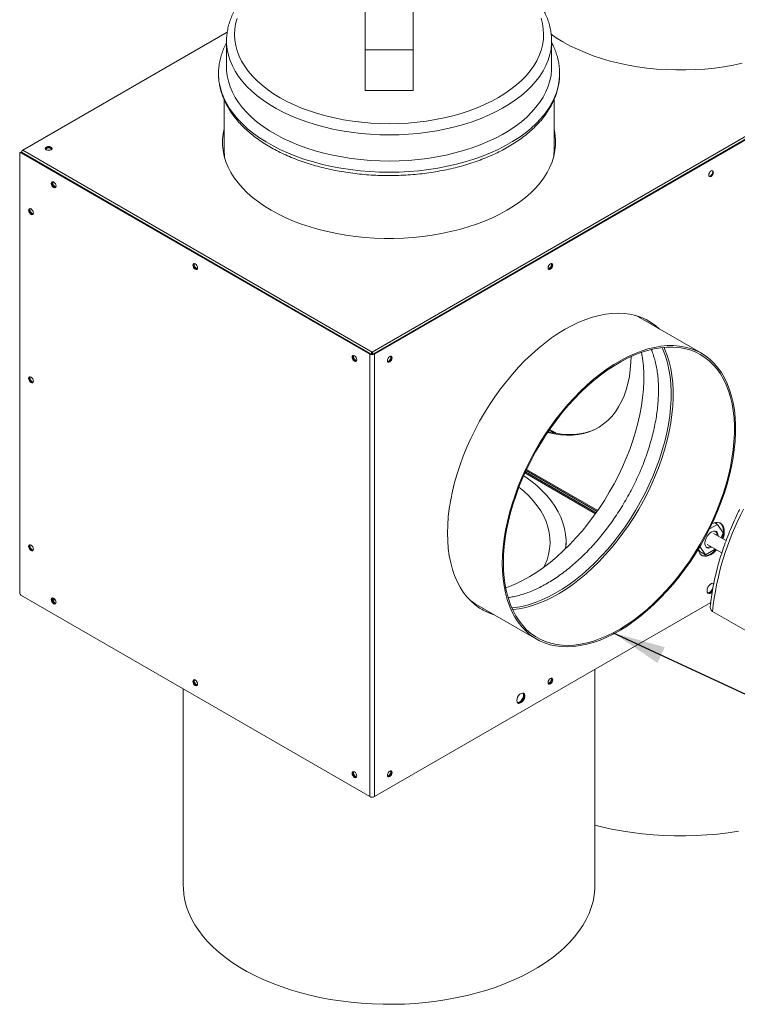
# Model space of a CAD drawing. Units: millimetres. Extents: x 0 to 420, y 0 to 297.
# Drawn here: x 280 to 325, y 196 to 257 of the extents above; entities that cross this region are included whole.
import ezdxf

# ---------------------------------------------------------------- set-up
doc = ezdxf.new("R2010")
doc.units = ezdxf.units.MM
doc.dimstyles.new('SLDDIMSTYLE1', dxfattribs={"dimtxt": 0, "dimasz": 3.302, "dimexe": 0, "dimexo": 0.0625, "dimgap": 0, "dimtad": 0, "dimtih": 1, "dimtoh": 1, "dimdec": 0, "dimrnd": 1e-09, "dimzin": 0, "dimdsep": 46, "dimtxsty": 'Standard', "dimsah": 1, "dimcen": 0.09, "dimadec": 0, "dimazin": 0, "dimtfac": 3.302, "dimtdec": 0, "dimtofl": 0, "dimtmove": 0, "dimatfit": 3, "dimfxl": 0, "dimfrac": 2, "dimtolj": 1, "dimtzin": 0, "dimarcsym": 0})

msp = doc.modelspace()

# ---------------------------------------------------------------- linework, layer by layer
at = {"color": 7, "linetype": 'Continuous', "lineweight": 15}
for p, q in [((301.9712, 262.1131), (301.9987, 255.128)), ((301.9715, 261.9737), (301.9984, 255.104)), ((304.9987, 255.1319), (304.9712, 262.117)), ((302.4243, 236.2677), (344.3769, 260.4865)), ((344.5679, 260.4253), (302.5304, 236.1575)), ((344.6103, 260.4008), (302.5728, 236.133)), ((293.3784, 256.2319), (280.61, 248.8608)), ((293.335, 255.683), (293.335, 254.0499)), ((293.335, 255.6646), (293.335, 255.683)), ((313.6348, 255.7116), (313.6349, 255.683)), ((313.6349, 254.0499), (313.6349, 255.683)), ((301.9984, 255.104), (301.9984, 252.6544)), ((301.9987, 255.128), (304.9987, 255.1319)), ((301.9987, 255.128), (301.9987, 252.5967)), ((304.9987, 255.1319), (304.9987, 252.6006)), ((301.9984, 252.6544), (301.9987, 252.5967)), ((293.1849, 252.0134), (293.1849, 248.8172)), ((301.9987, 252.5967), (304.9987, 252.6006)), ((313.7849, 248.8172), (313.7849, 252.0178)), ((280.4191, 248.669), (280.4191, 221.2169)), ((280.4823, 248.7392), (280.4398, 248.7148)), ((280.5323, 248.7343), (280.4898, 248.7098)), ((302.2758, 236.133), (280.4898, 248.7098)), ((302.3182, 236.1575), (280.5323, 248.7343)), ((280.61, 248.8608), (302.4243, 236.2677)), ((281.0626, 245.162), (281.0726, 245.2181)), ((322.9888, 236.189), (319.1645, 238.3967)), ((302.3182, 236.1575), (302.2758, 236.133)), ((302.2758, 236.133), (302.2758, 208.5176)), ((302.4243, 236.2187), (302.4243, 236.2677)), ((302.5304, 236.1575), (302.5728, 236.133)), ((302.5728, 236.133), (302.5728, 208.5176)), ((281.0626, 234.6694), (281.0726, 234.7256)), ((313.7677, 231.2155), (313.4771, 231.3833)), ((313.5116, 231.4333), (313.7001, 231.3245)), ((313.6991, 231.3251), (313.6992, 231.3253)), ((313.9481, 231.1816), (313.6992, 231.3253)), ((313.7001, 231.3245), (313.7027, 231.3233)), ((316.3727, 226.1745), (311.9682, 228.7172)), ((316.4138, 226.2324), (311.9978, 228.7817)), ((312.0415, 228.876), (316.4736, 226.3175)), ((323.9872, 225.5097), (323.8027, 225.6162)), ((323.9872, 225.5097), (323.4886, 225.2218)), ((324.5314, 224.4983), (323.7491, 224.95)), ((324.3547, 224.9869), (323.9872, 225.5097)), ((324.2321, 224.6711), (324.3547, 224.9869)), ((314.5349, 224.3278), (314.5349, 224.4094)), ((323.9614, 224.8274), (323.9616, 224.8417)), ((281.0626, 224.1769), (281.0726, 224.233)), ((322.7954, 223.967), (322.8988, 223.8198)), ((322.892, 224.1284), (323.2524, 223.6157)), ((323.2524, 223.6157), (322.8988, 223.8198)), ((323.2524, 223.6157), (323.8563, 223.9643)), ((323.3491, 224.2571), (324.2641, 223.7289)), ((323.7619, 221.8181), (323.7465, 221.8345)), ((280.4898, 221.0944), (302.2758, 208.5176)), ((282.5942, 220.856), (282.4869, 220.7941)), ((282.6221, 220.8232), (282.5013, 220.7534)), ((302.5728, 208.5176), (323.5721, 220.6403)), ((308.8653, 220.5561), (312.6896, 218.3484)), ((323.6796, 220.0731), (327.4272, 217.9096)), ((316.3349, 202.9671), (316.3349, 216.4624)), ((290.6349, 215.2377), (290.6349, 202.9671)), ((313.4746, 215.6031), (313.421, 215.5838)), ((303.4425, 209.8117), (303.3889, 209.7924))]:
    msp.add_line(p, q, dxfattribs=at)
at = {"color": 8, "linetype": 'Continuous', "lineweight": 15}
msp.add_line((312.0728, 228.9425), (316.5156, 226.3778), dxfattribs=at)
at = {"color": 8, "linetype": 'Continuous', "lineweight": 15, "flags": 128}
for points in [[(293.9891, 257.083), (293.9027, 256.7502), (293.8513, 256.415), (293.835, 256.0786), (293.8539, 255.7423), (293.908, 255.4072), (293.997, 255.0746), (294.1206, 254.7458), (294.2784, 254.4218), (294.4698, 254.104), (294.6941, 253.7934), (294.9505, 253.4912), (295.238, 253.1984), (295.5556, 252.9163), (295.9021, 252.6457), (296.2763, 252.3876), (296.6768, 252.1431), (297.1022, 251.913), (297.5508, 251.6982), (298.0211, 251.4994), (298.5114, 251.3173), (299.0197, 251.1526), (299.5444, 251.006), (300.0835, 250.8779), (300.6349, 250.7689), (301.1968, 250.6793), (301.767, 250.6094), (302.3435, 250.5595), (302.9241, 250.5298), (303.5068, 250.5204), (304.0894, 250.5313), (304.6698, 250.5625), (305.2459, 250.6139), (305.8156, 250.6853), (306.3767, 250.7764), (306.9273, 250.8869), (307.4654, 251.0164), (307.9889, 251.1644), (308.496, 251.3304), (308.9848, 251.5137), (309.4535, 251.7138), (309.9004, 251.9298), (310.324, 252.161), (310.7226, 252.4065), (311.0947, 252.6655), (311.4391, 252.937), (311.7545, 253.22), (312.0397, 253.5135), (312.2937, 253.8164), (312.5156, 254.1276), (312.7045, 254.4459), (312.8597, 254.7703), (312.9808, 255.0995), (313.0672, 255.4323), (313.1186, 255.7675), (313.1349, 256.1038), (313.116, 256.4402), (313.0619, 256.7752), (312.9729, 257.1078)], [(313.6349, 255.683), (313.6311, 255.5226), (313.5969, 255.1759), (313.5271, 254.831), (313.422, 254.489), (313.282, 254.1513), (313.1077, 253.8189), (312.8995, 253.4931), (312.6582, 253.175), (312.3847, 252.8657), (312.08, 252.5663), (311.7451, 252.2778), (311.3811, 252.0013), (310.9895, 251.7377), (310.5714, 251.488), (310.1285, 251.253), (309.6622, 251.0336), (309.1743, 250.8305), (308.6663, 250.6445), (308.1402, 250.4761), (307.5977, 250.326), (307.0407, 250.1948), (306.4713, 250.0828), (305.8914, 249.9905), (305.303, 249.9182), (304.7083, 249.8662), (304.1092, 249.8346), (303.5079, 249.8235), (302.9066, 249.833), (302.3073, 249.8631), (301.7121, 249.9135), (301.1232, 249.9843), (300.5426, 250.0751), (299.9723, 250.1856), (299.4143, 250.3153), (298.8706, 250.464), (298.3432, 250.631), (297.8338, 250.8157), (297.3442, 251.0175), (296.8762, 251.2357), (296.4315, 251.4695), (296.0115, 251.7181), (295.6177, 251.9807), (295.2516, 252.2562), (294.9144, 252.5438), (294.6074, 252.8424), (294.3315, 253.151), (294.0877, 253.4685), (293.877, 253.7938), (293.7, 254.1257), (293.5574, 254.463), (293.4496, 254.8047), (293.3771, 255.1494), (293.3401, 255.496), (293.335, 255.6646)], [(303.5091, 247.4935), (302.8955, 247.5029), (302.2838, 247.5327), (301.6762, 247.5828), (301.0745, 247.653), (300.4809, 247.7431), (299.8972, 247.8529), (299.3255, 247.9818), (298.7675, 248.1295), (298.2253, 248.2956), (297.7005, 248.4794), (297.1949, 248.6803), (296.7103, 248.8978), (296.2481, 249.131), (295.81, 249.3792), (295.3973, 249.6415), (295.0116, 249.9171), (294.6539, 250.2051), (294.3256, 250.5045), (294.0278, 250.8144), (293.7613, 251.1336), (293.5272, 251.4612), (293.3261, 251.796), (293.1588, 252.1369), (293.0258, 252.4828), (292.9275, 252.8326), (292.8643, 253.1851), (292.8364, 253.5391), (292.835, 253.6679)], [(314.1348, 253.6689), (314.1342, 253.5669), (314.109, 253.2129), (314.0486, 252.8602), (313.9531, 252.5102), (313.8228, 252.1639), (313.6581, 251.8226), (313.4597, 251.4872), (313.2281, 251.1591), (312.9642, 250.8391), (312.6688, 250.5285), (312.3428, 250.2283), (311.9875, 249.9393), (311.6039, 249.6627), (311.1933, 249.3993), (310.7571, 249.15), (310.2968, 248.9156), (309.8138, 248.6969), (309.3099, 248.4946), (308.7865, 248.3094), (308.2456, 248.1419), (307.6888, 247.9927), (307.1181, 247.8623), (306.5353, 247.7511), (305.9424, 247.6594), (305.3413, 247.5876), (304.734, 247.5359), (304.1226, 247.5045), (303.5091, 247.4935)], [(311.1473, 220.2988), (311.3776, 220.3242), (311.7776, 220.393), (312.1853, 220.4939), (312.5991, 220.6265), (313.0177, 220.7903), (313.4395, 220.9847), (313.8632, 221.2092), (314.287, 221.4628), (314.7097, 221.7447), (315.1298, 222.0539), (315.5456, 222.3893), (315.9558, 222.7497), (316.359, 223.1339), (316.7537, 223.5406), (317.1385, 223.9682), (317.5121, 224.4153), (317.8732, 224.8803), (318.2205, 225.3617), (318.5527, 225.8576), (318.8688, 226.3663), (319.1676, 226.8862), (319.448, 227.4152), (319.7092, 227.9517), (319.95, 228.4936), (320.1698, 229.0392), (320.3677, 229.5864), (320.5431, 230.1334), (320.6952, 230.6782), (320.8237, 231.2189), (320.928, 231.7536), (321.0078, 232.2805), (321.0627, 232.7977), (321.0927, 233.3034), (321.0976, 233.7957), (321.0773, 234.2731), (321.032, 234.7337), (320.9618, 235.176), (320.8669, 235.5984), (320.7478, 235.9994), (320.6047, 236.3777), (320.5284, 236.5493)], [(311.1994, 220.1831), (311.2223, 220.1852), (311.6173, 220.2372), (312.0207, 220.3211), (312.4309, 220.4366), (312.8466, 220.5832), (313.2663, 220.7605), (313.6886, 220.9678), (314.112, 221.2045), (314.5351, 221.4697), (314.9564, 221.7624), (315.3744, 222.0818), (315.7877, 222.4267), (316.195, 222.7958), (316.5947, 223.188), (316.9855, 223.6019), (317.3661, 224.036), (317.7352, 224.4888), (318.0914, 224.9589), (318.4336, 225.4445), (318.7605, 225.9441), (319.0711, 226.4558), (319.3642, 226.9779), (319.6389, 227.5086), (319.8942, 228.0462), (320.1293, 228.5886), (320.3432, 229.1341), (320.5354, 229.6808), (320.7051, 230.2268), (320.8517, 230.7702), (320.9747, 231.3091), (321.0738, 231.8418), (321.1485, 232.3662), (321.1987, 232.8807), (321.224, 233.3835), (321.2245, 233.8728), (321.2002, 234.3469), (321.1511, 234.8043), (321.0774, 235.2433), (320.9793, 235.6624), (320.8573, 236.0602), (320.7116, 236.4353), (320.6547, 236.562)]]:
    msp.add_lwpolyline(points, dxfattribs=at)
at = {"color": 7, "linetype": 'Continuous', "lineweight": 15, "flags": 128}
for points in [[(313.5973, 256.1054), (313.9239, 255.8829), (314.339, 255.6289)], [(314.339, 255.6289), (314.7791, 255.3892), (315.2425, 255.1647), (315.7278, 254.9562), (316.2332, 254.7643), (316.7571, 254.5896), (317.2977, 254.4329), (317.8532, 254.2946), (318.4217, 254.1751), (319.0012, 254.075), (319.5899, 253.9944), (320.1857, 253.9338), (320.7865, 253.8932), (321.3905, 253.8729), (321.9954, 253.8729), (322.5994, 253.8932), (323.2002, 253.9338), (323.796, 253.9944), (324.3847, 254.075), (324.9642, 254.1751), (325.5327, 254.2946)], [(293.335, 254.0499), (293.3401, 253.863), (293.3771, 253.5164), (293.4496, 253.1716), (293.5574, 252.83), (293.7, 252.4926), (293.877, 252.1607), (294.0877, 251.8354), (294.3315, 251.5179), (294.6074, 251.2093), (294.9144, 250.9107), (295.2516, 250.6231), (295.6177, 250.3476), (296.0115, 250.085), (296.4315, 249.8364), (296.8762, 249.6026), (297.3442, 249.3844), (297.8338, 249.1826), (298.3432, 248.9979), (298.8706, 248.8309), (299.4143, 248.6823), (299.9723, 248.5525), (300.5426, 248.442), (301.1232, 248.3512), (301.7121, 248.2805), (302.3073, 248.23), (302.9066, 248.1999), (303.5079, 248.1904)], [(303.5079, 248.1904), (304.1092, 248.2015), (304.7083, 248.2331), (305.303, 248.2852), (305.8914, 248.3575), (306.4713, 248.4498), (307.0407, 248.5617), (307.5977, 248.693), (308.1402, 248.843), (308.6663, 249.0114), (309.1743, 249.1974), (309.6622, 249.4005), (310.1285, 249.6199), (310.5714, 249.8549), (310.9895, 250.1046), (311.3811, 250.3682), (311.7451, 250.6447), (312.08, 250.9332), (312.3847, 251.2326), (312.6582, 251.5419), (312.8995, 251.86), (313.1077, 252.1858), (313.282, 252.5182), (313.422, 252.8559), (313.5271, 253.1979), (313.5969, 253.5428), (313.6311, 253.8895), (313.6349, 254.0499)], [(293.1849, 250.1935), (293.1245, 249.8862), (293.0893, 249.5375), (293.0893, 249.1883), (293.1245, 248.8397), (293.1948, 248.4928), (293.2998, 248.1489), (293.4393, 247.809), (293.6128, 247.4745), (293.8197, 247.1463), (294.0593, 246.8256), (294.3309, 246.5135), (294.6333, 246.2111), (294.9658, 245.9193), (295.327, 245.6392), (295.7159, 245.3716), (296.131, 245.1176)], [(296.131, 245.1176), (296.5711, 244.8779), (297.0345, 244.6535), (297.5198, 244.4449), (298.0252, 244.253), (298.5491, 244.0784), (299.0897, 243.9216), (299.6452, 243.7833), (300.2137, 243.6639), (300.7932, 243.5637), (301.3819, 243.4832), (301.9777, 243.4225), (302.5785, 243.382), (303.1825, 243.3617), (303.7874, 243.3617), (304.3914, 243.382), (304.9922, 243.4225), (305.588, 243.4832), (306.1767, 243.5637), (306.7562, 243.6639), (307.3247, 243.7833), (307.8802, 243.9216), (308.4208, 244.0784), (308.9447, 244.253), (309.4501, 244.4449), (309.9354, 244.6535), (310.3988, 244.8779), (310.8389, 245.1176), (311.254, 245.3716), (311.6429, 245.6392), (312.0041, 245.9193), (312.3366, 246.2111), (312.639, 246.5135), (312.9105, 246.8256), (313.1502, 247.1463), (313.3571, 247.4745), (313.5306, 247.809), (313.6701, 248.1489), (313.7751, 248.4928), (313.8454, 248.8397), (313.8805, 249.1883), (313.8805, 249.5375), (313.8454, 249.8862), (313.7849, 250.1935)], [(282.3778, 249.0649), (282.4233, 249.0256), (282.4393, 248.9792), (282.4233, 248.9328), (282.3778, 248.8935), (282.3097, 248.8672), (282.2293, 248.858), (282.149, 248.8672), (282.0808, 248.8935), (282.0353, 248.9328), (282.0193, 248.9792), (282.0353, 249.0256), (282.0808, 249.0649), (282.149, 249.0912), (282.2293, 249.1004), (282.3097, 249.0912), (282.3778, 249.0649)], [(282.0236, 248.9547), (282.0353, 248.9766), (282.0808, 249.0159), (282.149, 249.0422), (282.2293, 249.0515), (282.3097, 249.0422), (282.3778, 249.0159)], [(282.0236, 248.9547), (282.0353, 248.9766), (282.0808, 249.0159), (282.149, 249.0422), (282.2293, 249.0515), (282.3097, 249.0422), (282.3778, 249.0159), (282.4233, 248.9766), (282.435, 248.9547)], [(282.3778, 249.0159), (282.4233, 248.9766), (282.435, 248.9547)], [(293.1849, 248.8172), (293.1985, 248.5118), (293.2037, 248.458)], [(313.7661, 248.458), (313.778, 248.599), (313.7849, 248.8172)], [(323.74, 247.4871), (323.7287, 247.4149), (323.6965, 247.3407), (323.6484, 247.2757), (323.5915, 247.2299), (323.5347, 247.2101), (323.4865, 247.2195), (323.4543, 247.2565), (323.443, 247.3156), (323.4543, 247.3878), (323.4865, 247.462), (323.5347, 247.527), (323.5915, 247.5728), (323.6484, 247.5926), (323.6965, 247.5832), (323.7287, 247.5462), (323.74, 247.4871)], [(323.6976, 247.5116), (323.6863, 247.4394), (323.6541, 247.3652), (323.6059, 247.3002), (323.5491, 247.2544), (323.4923, 247.2346), (323.4675, 247.2355)], [(323.6731, 247.5917), (323.6863, 247.5707), (323.6976, 247.5116)], [(282.5404, 246.538), (282.5973, 246.5182), (282.6454, 246.5276), (282.6776, 246.5647), (282.6889, 246.6237), (282.6776, 246.6959), (282.6454, 246.7701), (282.5973, 246.8351), (282.5404, 246.8809), (282.4836, 246.9007), (282.4354, 246.8913), (282.4033, 246.8543), (282.392, 246.7952), (282.4033, 246.723), (282.4354, 246.6488), (282.4836, 246.5839), (282.5404, 246.538)], [(282.6645, 246.5436), (282.6397, 246.5427), (282.5829, 246.5625), (282.526, 246.6083), (282.4779, 246.6733), (282.4457, 246.7475), (282.4344, 246.8197), (282.4457, 246.8788), (282.4588, 246.8998)], [(282.6645, 246.5436), (282.6397, 246.5427), (282.5829, 246.5625), (282.526, 246.6083), (282.4779, 246.6733), (282.4457, 246.7475), (282.4344, 246.8197), (282.4457, 246.8788), (282.4588, 246.8998)], [(281.1262, 244.8558), (281.1831, 244.836), (281.2312, 244.8454), (281.2634, 244.8824), (281.2747, 244.9415), (281.2634, 245.0137), (281.2312, 245.0879), (281.1831, 245.1529), (281.1262, 245.1987), (281.0694, 245.2185), (281.0212, 245.2091), (280.989, 245.1721), (280.9777, 245.113), (280.989, 245.0408), (281.0212, 244.9666), (281.0694, 244.9016), (281.1262, 244.8558)], [(281.0202, 245.1375), (281.0315, 245.1966), (281.0446, 245.2176)], [(281.2503, 244.8614), (281.2255, 244.8605), (281.1687, 244.8803), (281.1118, 244.9261), (281.0637, 244.9911), (281.0315, 245.0653), (281.0202, 245.1375), (281.0315, 245.1966), (281.0446, 245.2176)], [(281.2503, 244.8614), (281.2255, 244.8605), (281.1687, 244.8803), (281.1118, 244.9261), (281.0637, 244.9911), (281.0315, 245.0653), (281.0202, 245.1375)], [(291.3793, 241.4354), (291.4361, 241.4157), (291.4843, 241.4251), (291.5165, 241.4621), (291.5278, 241.5212), (291.5165, 241.5933), (291.4843, 241.6676), (291.4361, 241.7325), (291.3793, 241.7784), (291.3225, 241.7981), (291.2743, 241.7888), (291.2421, 241.7517), (291.2308, 241.6926), (291.2421, 241.6205), (291.2743, 241.5463), (291.3225, 241.4813), (291.3793, 241.4354)], [(291.5033, 241.441), (291.4785, 241.4402), (291.4217, 241.4599), (291.3649, 241.5058), (291.3167, 241.5708), (291.2845, 241.645), (291.2732, 241.7171), (291.2845, 241.7762), (291.2977, 241.7973)], [(291.5033, 241.441), (291.4785, 241.4402), (291.4217, 241.4599), (291.3649, 241.5058), (291.3167, 241.5708), (291.2845, 241.645), (291.2732, 241.7171), (291.2845, 241.7762), (291.2977, 241.7973)], [(313.7079, 241.6957), (313.6966, 241.6235), (313.6645, 241.5493), (313.6163, 241.4844), (313.5595, 241.4385), (313.5026, 241.4187), (313.4545, 241.4281), (313.4223, 241.4652), (313.411, 241.5242), (313.4223, 241.5964), (313.4545, 241.6706), (313.5026, 241.7356), (313.5595, 241.7814), (313.6163, 241.8012), (313.6645, 241.7918), (313.6966, 241.7548), (313.7079, 241.6957)], [(313.6655, 241.7202), (313.6542, 241.648), (313.622, 241.5738), (313.5739, 241.5088), (313.517, 241.463), (313.4602, 241.4432), (313.4354, 241.4441)], [(313.517, 241.463), (313.5739, 241.5088), (313.622, 241.5738), (313.6542, 241.648), (313.6655, 241.7202), (313.6542, 241.7793), (313.6411, 241.8003)], [(313.6411, 241.8003), (313.6542, 241.7793), (313.6655, 241.7202)], [(313.4354, 241.4441), (313.4602, 241.4432), (313.517, 241.463)], [(320.3565, 237.7086), (320.121, 237.9142), (319.8366, 238.1191), (319.5341, 238.2938), (319.2145, 238.4377), (318.879, 238.5503), (318.5286, 238.6314), (318.1645, 238.6805), (317.788, 238.6976), (317.4003, 238.6826), (317.0027, 238.6354), (316.5967, 238.5564), (316.1835, 238.4457), (315.7645, 238.3038), (315.3413, 238.131), (314.9151, 237.9281), (314.4875, 237.6956), (314.0599, 237.4344), (313.6338, 237.1453), (313.2105, 236.8294), (312.7916, 236.4876), (312.3784, 236.1213), (311.9723, 235.7315), (311.5748, 235.3196), (311.1871, 234.887), (310.8106, 234.4352), (310.4465, 233.9657), (310.0961, 233.4801), (309.7605, 232.98), (309.441, 232.4671), (309.1385, 231.9432), (308.8541, 231.41), (308.5888, 230.8694), (308.3434, 230.3231), (308.1189, 229.773), (307.9158, 229.221), (307.735, 228.669), (307.5771, 228.1187), (307.4426, 227.5721), (307.3318, 227.0311), (307.2453, 226.4974), (307.1833, 225.9728), (307.1461, 225.4592), (307.1336, 224.9582)], [(319.1645, 238.3967), (319.1333, 238.4145), (318.8438, 238.5601)], [(321.239, 236.6692), (320.8552, 236.6651), (320.4609, 236.6287), (320.0576, 236.5601), (319.6466, 236.4594), (319.2295, 236.327), (318.8075, 236.1634), (318.3822, 235.9691), (317.955, 235.7448), (317.5274, 235.4913), (317.1009, 235.2095), (316.677, 234.9003), (316.257, 234.5648), (315.8425, 234.2041), (315.4349, 233.8196), (315.0356, 233.4124), (314.6459, 232.9841), (314.2673, 232.5361), (313.9009, 232.0699), (313.5481, 231.5871), (313.2102, 231.0895), (312.8882, 230.5787), (312.5832, 230.0565), (312.2964, 229.5247), (312.0287, 228.9851), (311.781, 228.4396), (311.5542, 227.89), (311.349, 227.3383), (311.1662, 226.7864), (311.0065, 226.2361), (310.8703, 225.6894), (310.7581, 225.1482), (310.6703, 224.6142), (310.6072, 224.0894), (310.5691, 223.5755), (310.556, 223.0744), (310.5681, 222.5878), (310.6052, 222.1173), (310.6672, 221.6645), (310.7539, 221.2311), (310.8651, 220.8184), (311.0004, 220.428), (311.1591, 220.0612), (311.341, 219.7192), (311.5452, 219.4033), (311.7711, 219.1145), (312.018, 218.8538), (312.2849, 218.622), (312.5709, 218.4201), (312.8751, 218.2487), (313.1965, 218.1084), (313.5338, 217.9997), (313.886, 217.9229), (314.2518, 217.8783), (314.63, 217.8662), (315.0192, 217.8864), (315.4181, 217.9389), (315.8254, 218.0237), (316.2397, 218.1403), (316.6594, 218.2883), (317.0833, 218.4673), (317.5097, 218.6767), (317.9373, 218.9157), (318.3645, 219.1834), (318.7899, 219.4791), (319.212, 219.8016), (319.6294, 220.1498), (320.0407, 220.5226), (320.4443, 220.9186), (320.839, 221.3365), (321.2233, 221.7749), (321.596, 222.2322), (321.9557, 222.7069), (322.3012, 223.1973), (322.6313, 223.7017), (322.9449, 224.2184), (323.241, 224.7457), (323.5184, 225.2816), (323.7762, 225.8244), (324.0135, 226.3722), (324.2296, 226.923), (324.4236, 227.4751), (324.595, 228.0264), (324.743, 228.5751), (324.8673, 229.1194), (324.9673, 229.6572), (325.0428, 230.1868), (325.0934, 230.7064), (325.119, 231.2141), (325.1195, 231.7082), (325.095, 232.187), (325.0454, 232.6488), (324.9709, 233.0921), (324.8719, 233.5153), (324.7487, 233.917), (324.6016, 234.2958), (324.4312, 234.6503), (324.2381, 234.9794), (324.0229, 235.2819), (323.7864, 235.5568), (323.5295, 235.8031), (323.2529, 236.02), (322.9576, 236.2068), (322.6447, 236.3627), (322.3152, 236.4873), (321.9703, 236.5801), (321.6112, 236.6408), (321.239, 236.6692)], [(301.3212, 235.6961), (301.378, 235.6763), (301.4262, 235.6857), (301.4584, 235.7228), (301.4697, 235.7818), (301.4584, 235.854), (301.4262, 235.9282), (301.378, 235.9932), (301.3212, 236.039), (301.2644, 236.0588), (301.2162, 236.0494), (301.184, 236.0124), (301.1727, 235.9533), (301.184, 235.8811), (301.2162, 235.8069), (301.2644, 235.742), (301.3212, 235.6961)], [(301.4452, 235.7017), (301.4205, 235.7008), (301.3636, 235.7206), (301.3068, 235.7664), (301.2586, 235.8314), (301.2264, 235.9056), (301.2151, 235.9778), (301.2264, 236.0369), (301.2396, 236.0579)], [(301.4452, 235.7017), (301.4205, 235.7008), (301.3636, 235.7206), (301.3068, 235.7664), (301.2586, 235.8314), (301.2264, 235.9056), (301.2151, 235.9778), (301.2264, 236.0369), (301.2396, 236.0579)], [(321.206, 236.5779), (320.8259, 236.5739), (320.4354, 236.5379), (320.0361, 236.4699), (319.6291, 236.3701), (319.216, 236.239), (318.7981, 236.077), (318.3769, 235.8846), (317.9539, 235.6625), (317.5305, 235.4115), (317.1081, 235.1324), (316.6882, 234.8262), (316.2724, 234.494), (315.8619, 234.1368), (315.4582, 233.756), (315.0628, 233.3528), (314.6769, 232.9286), (314.3019, 232.4849), (313.9391, 232.0233), (313.5898, 231.5452), (313.2551, 231.0524), (312.9362, 230.5466), (312.6342, 230.0294), (312.3502, 229.5028), (312.0851, 228.9684), (311.8398, 228.4282), (311.6152, 227.884), (311.412, 227.3377), (311.231, 226.7911), (311.0728, 226.2462), (310.9379, 225.7048), (310.8268, 225.1687), (310.7399, 224.64), (310.6774, 224.1203), (310.6397, 223.6114), (310.6267, 223.1152), (310.6386, 222.6332), (310.6754, 222.1673), (310.7368, 221.7189), (310.8227, 221.2897), (310.9328, 220.881), (311.0667, 220.4944), (311.224, 220.1312), (311.4041, 219.7925), (311.6063, 219.4797), (311.83, 219.1936), (312.0745, 218.9355), (312.3388, 218.706), (312.6221, 218.506), (312.9233, 218.3363), (313.2416, 218.1974), (313.5756, 218.0897), (313.9244, 218.0136), (314.2866, 217.9695), (314.6611, 217.9574), (315.0466, 217.9775), (315.4417, 218.0295), (315.845, 218.1134), (316.2552, 218.2289), (316.6709, 218.3755), (317.0906, 218.5528), (317.5129, 218.7601), (317.9363, 218.9968), (318.3594, 219.2619), (318.7807, 219.5547), (319.1987, 219.8741), (319.6121, 220.2189), (320.0193, 220.5881), (320.419, 220.9803), (320.8099, 221.3941), (321.1905, 221.8282), (321.5595, 222.2811), (321.9157, 222.7512), (322.2579, 223.2368), (322.5848, 223.7363), (322.8954, 224.2481), (323.1885, 224.7702), (323.4632, 225.3009), (323.7185, 225.8384), (323.9536, 226.3809), (324.1676, 226.9264), (324.3597, 227.4731), (324.5294, 228.0191), (324.676, 228.5625), (324.7991, 229.1014), (324.8981, 229.634), (324.9728, 230.1585), (325.023, 230.673), (325.0483, 231.1758), (325.0488, 231.6651), (325.0245, 232.1392), (324.9754, 232.5966), (324.9017, 233.0356), (324.8036, 233.4547), (324.6816, 233.8525), (324.5359, 234.2275), (324.3672, 234.5786), (324.176, 234.9045), (323.9629, 235.2041), (323.7287, 235.4764), (323.4742, 235.7203), (323.2003, 235.9351), (322.9079, 236.12), (322.598, 236.2744), (322.2718, 236.3978), (321.9302, 236.4897), (321.5745, 236.5498), (321.206, 236.5779)], [(310.7672, 221.5505), (311.014, 221.6411), (311.4337, 221.8184), (311.856, 222.0257), (312.2794, 222.2624), (312.7025, 222.5276), (313.1238, 222.8203), (313.5419, 223.1397), (313.9552, 223.4846), (314.3624, 223.8537), (314.7622, 224.2459), (315.153, 224.6598), (315.5336, 225.0939), (315.9026, 225.5467), (316.2589, 226.0168), (316.601, 226.5024), (316.928, 227.002), (317.2385, 227.5137), (317.5317, 228.0358), (317.8064, 228.5665), (318.0617, 229.1041), (318.2967, 229.6465), (318.5107, 230.192), (318.7029, 230.7387), (318.8725, 231.2847), (319.0192, 231.8281), (319.1422, 232.367), (319.2413, 232.8997), (319.316, 233.4241), (319.3661, 233.9386), (319.3915, 234.4414), (319.392, 234.9307), (319.3677, 235.4048), (319.3186, 235.8622), (319.2544, 236.2525)], [(303.6759, 235.9043), (303.6646, 235.8322), (303.6324, 235.7579), (303.5842, 235.693), (303.5274, 235.6471), (303.4706, 235.6274), (303.4224, 235.6367), (303.3902, 235.6738), (303.3789, 235.7329), (303.3902, 235.805), (303.4224, 235.8792), (303.4706, 235.9442), (303.5274, 235.99), (303.5842, 236.0098), (303.6324, 236.0004), (303.6646, 235.9634), (303.6759, 235.9043)], [(303.6334, 235.9288), (303.6221, 235.8566), (303.5899, 235.7824), (303.5418, 235.7175), (303.4849, 235.6716), (303.4281, 235.6518), (303.4033, 235.6527)], [(303.4033, 235.6527), (303.4281, 235.6518), (303.4849, 235.6716)], [(303.4849, 235.6716), (303.5418, 235.7175), (303.5899, 235.7824), (303.6221, 235.8566), (303.6334, 235.9288), (303.6221, 235.9879), (303.609, 236.0089)], [(303.609, 236.0089), (303.6221, 235.9879), (303.6334, 235.9288)], [(313.3849, 231.2478), (313.3921, 231.2459), (313.7929, 231.1559), (314.1858, 231.0976), (314.5693, 231.0713), (314.9421, 231.077), (315.303, 231.1148), (315.6506, 231.1845), (315.9837, 231.2859), (316.3011, 231.4185), (316.6018, 231.582), (316.8847, 231.7758), (317.1488, 231.9991), (317.3931, 232.2513), (317.6168, 232.5314), (317.8191, 232.8384), (317.9993, 233.1712), (318.1568, 233.5287), (318.2911, 233.9097), (318.4015, 234.3128), (318.4878, 234.7365), (318.5497, 235.1794), (318.5869, 235.6399), (318.5985, 235.9894)], [(281.1262, 234.3632), (281.1831, 234.3435), (281.2312, 234.3528), (281.2634, 234.3899), (281.2747, 234.449), (281.2634, 234.5211), (281.2312, 234.5953), (281.1831, 234.6603), (281.1262, 234.7062), (281.0694, 234.7259), (281.0212, 234.7166), (280.989, 234.6795), (280.9777, 234.6204), (280.989, 234.5483), (281.0212, 234.4741), (281.0694, 234.4091), (281.1262, 234.3632)], [(281.0202, 234.6449), (281.0315, 234.704), (281.0446, 234.7251)], [(281.2503, 234.3688), (281.2255, 234.368), (281.1687, 234.3877), (281.1118, 234.4336), (281.0637, 234.4986), (281.0315, 234.5728), (281.0202, 234.6449), (281.0315, 234.704), (281.0446, 234.7251)], [(281.2503, 234.3688), (281.2255, 234.368), (281.1687, 234.3877), (281.1118, 234.4336), (281.0637, 234.4986), (281.0315, 234.5728), (281.0202, 234.6449)], [(316.5631, 231.5587), (316.3719, 231.4593), (316.0544, 231.3267), (315.7213, 231.2253), (315.3737, 231.1556), (315.0129, 231.1179), (314.64, 231.1121), (314.2565, 231.1384), (313.8636, 231.1967), (313.4628, 231.2867), (313.4191, 231.2984)], [(311.8926, 228.5488), (311.9566, 228.5051), (312.3444, 228.2218), (312.7038, 227.9264), (313.0337, 227.6197), (313.333, 227.3026), (313.6008, 226.9764), (313.8362, 226.6419), (314.0384, 226.3002), (314.2068, 225.9525), (314.3408, 225.5999), (314.4401, 225.2434), (314.5043, 224.8843), (314.5332, 224.5236), (314.5267, 224.1626), (314.5118, 223.9967)], [(311.5961, 227.8351), (311.902, 227.5796), (312.2125, 227.2862), (312.4924, 226.9827), (312.7406, 226.6701), (312.9563, 226.3496), (313.1388, 226.0223), (313.2874, 225.6893), (313.4015, 225.3518), (313.4808, 225.011), (313.525, 224.6681), (313.5339, 224.3243), (313.5075, 223.9808), (313.4459, 223.6388), (313.3493, 223.2995), (313.2181, 222.9641), (313.1655, 222.8509)], [(324.336, 224.6112), (324.3623, 224.7001), (324.3993, 224.8809), (324.4118, 225.0526), (324.3993, 225.2099), (324.3623, 225.348), (324.3019, 225.4627), (324.2199, 225.5506), (324.1188, 225.609), (324.0016, 225.6361), (323.8721, 225.6311), (323.734, 225.5941), (323.653, 225.5591)], [(323.9384, 225.5379), (323.8896, 225.6073), (323.8679, 225.6304)], [(324.2936, 224.6356), (324.3199, 224.7245), (324.3569, 224.9054), (324.3693, 225.0771), (324.3569, 225.2343), (324.3199, 225.3725), (324.2595, 225.4872), (324.1774, 225.5751), (324.1499, 225.5952)], [(307.1336, 224.9582), (307.1461, 224.4717), (307.1833, 224.0011), (307.2453, 223.5481), (307.3318, 223.1143), (307.4426, 222.7011), (307.5771, 222.3098), (307.735, 221.9419), (307.9158, 221.5986), (308.1189, 221.281), (308.3434, 220.9902), (308.5888, 220.7272), (308.8541, 220.4929), (309.1385, 220.2881), (309.441, 220.1134), (309.7605, 219.9695), (310.0574, 219.8679)], [(324.0321, 224.7866), (324.0323, 224.8008), (324.0193, 224.9118), (323.9813, 225.0008), (323.9205, 225.0624), (323.8408, 225.0925), (323.7473, 225.0893), (323.6457, 225.053), (323.5425, 224.986), (323.4442, 224.8923), (323.3569, 224.7779), (323.2861, 224.65), (323.2363, 224.5167), (323.2106, 224.3862), (323.2106, 224.2668), (323.2363, 224.166), (323.2861, 224.0901), (323.3569, 224.0439), (323.4442, 224.0304), (323.5425, 224.0502), (323.6321, 224.0937)], [(281.1262, 223.8707), (281.1831, 223.8509), (281.2312, 223.8603), (281.2634, 223.8973), (281.2747, 223.9564), (281.2634, 224.0286), (281.2312, 224.1028), (281.1831, 224.1678), (281.1262, 224.2136), (281.0694, 224.2334), (281.0212, 224.224), (280.989, 224.187), (280.9777, 224.1279), (280.989, 224.0557), (281.0212, 223.9815), (281.0694, 223.9165), (281.1262, 223.8707)], [(281.0202, 224.1524), (281.0315, 224.2115), (281.0446, 224.2325)], [(281.2503, 223.8763), (281.2255, 223.8754), (281.1687, 223.8952), (281.1118, 223.941), (281.0637, 224.006), (281.0315, 224.0802), (281.0202, 224.1524), (281.0315, 224.2115), (281.0446, 224.2325)], [(281.2503, 223.8763), (281.2255, 223.8754), (281.1687, 223.8952), (281.1118, 223.941), (281.0637, 224.006), (281.0315, 224.0802), (281.0202, 224.1524)], [(314.5349, 224.3278), (314.5267, 224.081), (314.5208, 224.0055)], [(322.7838, 223.948), (322.8208, 223.8101), (322.8812, 223.6954), (322.9632, 223.6075), (323.0643, 223.5491), (323.1814, 223.522), (323.311, 223.527), (323.4491, 223.564), (323.5915, 223.6319), (323.734, 223.7285), (323.8721, 223.8509), (323.936, 223.9183)], [(322.8193, 223.814), (322.8354, 223.8099), (322.9346, 223.7992)], [(322.9908, 223.5874), (323.0219, 223.5736), (323.139, 223.5465), (323.2686, 223.5515), (323.4067, 223.5885), (323.5491, 223.6564), (323.6915, 223.753), (323.8296, 223.8754), (323.8936, 223.9428)], [(323.769, 221.8245), (323.7615, 221.8284), (323.6924, 221.8407), (323.6123, 221.8179), (323.5299, 221.7625), (323.4542, 221.6804), (323.3934, 221.5807), (323.3541, 221.4741), (323.3405, 221.3721)], [(323.3405, 221.3721), (323.3541, 221.2858), (323.3934, 221.2246), (323.4542, 221.1951), (323.5299, 221.2004), (323.6123, 221.2401), (323.6643, 221.2816)], [(323.5067, 221.2761), (323.4252, 221.2448), (323.3768, 221.243)], [(323.7214, 221.8401), (323.7366, 221.8152), (323.753, 221.764)], [(323.7615, 221.8187), (323.7593, 221.8214), (323.7465, 221.8345)], [(282.5404, 220.5557), (282.5973, 220.5359), (282.6454, 220.5453), (282.6776, 220.5823), (282.6889, 220.6414), (282.6776, 220.7136), (282.6454, 220.7878), (282.5973, 220.8528), (282.5404, 220.8986), (282.4836, 220.9184), (282.4354, 220.909), (282.4033, 220.872), (282.392, 220.8129), (282.4033, 220.7407), (282.4354, 220.6665), (282.4836, 220.6015), (282.5404, 220.5557)], [(282.4588, 220.9175), (282.4457, 220.8964), (282.4344, 220.8374), (282.4457, 220.7652), (282.4779, 220.691), (282.526, 220.626), (282.5829, 220.5802)], [(282.6645, 220.5613), (282.6397, 220.5604), (282.5829, 220.5802), (282.526, 220.626), (282.4779, 220.691), (282.4457, 220.7652), (282.4344, 220.8374), (282.4457, 220.8964), (282.4588, 220.9175)], [(308.5635, 220.7521), (308.7466, 220.6279), (308.8653, 220.5561)], [(282.5829, 220.5802), (282.6397, 220.5604), (282.6645, 220.5613)], [(291.3793, 215.4531), (291.4361, 215.4334), (291.4843, 215.4427), (291.5165, 215.4798), (291.5278, 215.5389), (291.5165, 215.611), (291.4843, 215.6852), (291.4361, 215.7502), (291.3793, 215.7961), (291.3225, 215.8158), (291.2743, 215.8065), (291.2421, 215.7694), (291.2308, 215.7103), (291.2421, 215.6382), (291.2743, 215.564), (291.3225, 215.499), (291.3793, 215.4531)], [(291.2977, 215.815), (291.2845, 215.7939), (291.2732, 215.7348), (291.2845, 215.6627), (291.3167, 215.5884), (291.3649, 215.5235), (291.4217, 215.4776)], [(291.5033, 215.4587), (291.4785, 215.4579), (291.4217, 215.4776), (291.3649, 215.5235), (291.3167, 215.5884), (291.2845, 215.6627), (291.2732, 215.7348), (291.2845, 215.7939), (291.2977, 215.815)], [(313.7079, 215.8114), (313.6966, 215.7392), (313.6645, 215.665), (313.6163, 215.6), (313.5595, 215.5542), (313.5026, 215.5344), (313.4545, 215.5438), (313.4223, 215.5808), (313.411, 215.6399), (313.4223, 215.712), (313.4545, 215.7863), (313.5026, 215.8512), (313.5595, 215.8971), (313.6163, 215.9169), (313.6645, 215.9075), (313.6966, 215.8704), (313.7079, 215.8114)], [(313.4354, 215.5598), (313.4602, 215.5589), (313.517, 215.5786), (313.5739, 215.6245), (313.622, 215.6895), (313.6542, 215.7637), (313.6655, 215.8358), (313.6542, 215.8949), (313.6411, 215.916)], [(313.6655, 215.8358), (313.6542, 215.7637), (313.622, 215.6895), (313.5739, 215.6245), (313.517, 215.5786), (313.4602, 215.5589), (313.4354, 215.5598)], [(313.6411, 215.916), (313.6542, 215.8949), (313.6655, 215.8358)], [(291.4217, 215.4776), (291.4785, 215.4579), (291.5033, 215.4587)], [(311.4611, 214.5143), (311.4747, 214.428), (311.514, 214.3668), (311.5748, 214.3373), (311.6505, 214.3426), (311.7329, 214.3823), (311.813, 214.4519), (311.8821, 214.5441), (311.9329, 214.6487), (311.9597, 214.7544), (311.9597, 214.8498), (311.9329, 214.9246), (311.8821, 214.9706), (311.813, 214.9829), (311.7329, 214.96), (311.6505, 214.9046), (311.5748, 214.8226), (311.514, 214.7229), (311.4747, 214.6163), (311.4611, 214.5143)], [(311.5147, 214.3662), (311.5502, 214.3598), (311.6284, 214.3739), (311.711, 214.4216), (311.7892, 214.4977), (311.8544, 214.594), (311.8996, 214.7), (311.9199, 214.8042), (311.9131, 214.8953), (311.8799, 214.9635), (311.8671, 214.9767)], [(311.5147, 214.3662), (311.5324, 214.3618), (311.6081, 214.3671), (311.6904, 214.4068), (311.7705, 214.4764), (311.8397, 214.5686), (311.8905, 214.6732), (311.9173, 214.7789), (311.9173, 214.8743), (311.8905, 214.9491), (311.8671, 214.9767)], [(311.8421, 214.9822), (311.8572, 214.9573), (311.8774, 214.8765), (311.8706, 214.7775), (311.8374, 214.6709), (311.7815, 214.5684), (311.7088, 214.4811), (311.6273, 214.4183)], [(311.6273, 214.4183), (311.5458, 214.387), (311.4974, 214.3851)], [(301.3212, 209.7138), (301.378, 209.694), (301.4262, 209.7034), (301.4584, 209.7404), (301.4697, 209.7995), (301.4584, 209.8717), (301.4262, 209.9459), (301.378, 210.0109), (301.3212, 210.0567), (301.2644, 210.0765), (301.2162, 210.0671), (301.184, 210.0301), (301.1727, 209.971), (301.184, 209.8988), (301.2162, 209.8246), (301.2644, 209.7596), (301.3212, 209.7138)], [(301.2396, 210.0756), (301.2264, 210.0545), (301.2151, 209.9955), (301.2264, 209.9233), (301.2586, 209.8491), (301.3068, 209.7841), (301.3636, 209.7383)], [(301.4452, 209.7194), (301.4205, 209.7185), (301.3636, 209.7383), (301.3068, 209.7841), (301.2586, 209.8491), (301.2264, 209.9233), (301.2151, 209.9955), (301.2264, 210.0545), (301.2396, 210.0756)], [(301.3636, 209.7383), (301.4205, 209.7185), (301.4452, 209.7194)], [(303.6759, 210.02), (303.6646, 209.9478), (303.6324, 209.8736), (303.5842, 209.8086), (303.5274, 209.7628), (303.4706, 209.743), (303.4224, 209.7524), (303.3902, 209.7894), (303.3789, 209.8485), (303.3902, 209.9207), (303.4224, 209.9949), (303.4706, 210.0598), (303.5274, 210.1057), (303.5842, 210.1255), (303.6324, 210.1161), (303.6646, 210.0791), (303.6759, 210.02)], [(303.4033, 209.7684), (303.4281, 209.7675), (303.4849, 209.7872), (303.5418, 209.8331), (303.5899, 209.8981), (303.6221, 209.9723), (303.6334, 210.0444), (303.6221, 210.1035), (303.609, 210.1246)], [(303.6334, 210.0444), (303.6221, 209.9723), (303.5899, 209.8981), (303.5418, 209.8331), (303.4849, 209.7872), (303.4281, 209.7675), (303.4033, 209.7684)], [(303.609, 210.1246), (303.6221, 210.1035), (303.6334, 210.0444)], [(325.306, 206.3595), (324.6557, 206.26), (323.9972, 206.1804), (323.3324, 206.1208), (322.6632, 206.0814), (321.9912, 206.0622), (321.3185, 206.0633), (320.6468, 206.0848), (319.9779, 206.1266), (319.3138, 206.1884), (318.6562, 206.2703), (318.0068, 206.3719), (317.3676, 206.4931), (316.7403, 206.6333), (316.3349, 206.7358)], [(314.7595, 199.4081), (314.4214, 199.0724), (314.0533, 198.7473), (313.6563, 198.4338), (313.2314, 198.1327), (312.7797, 197.8448), (312.3026, 197.571), (311.8014, 197.312), (311.2773, 197.0685), (310.7318, 196.8412), (310.1665, 196.6306), (309.5829, 196.4374), (308.9826, 196.2621), (308.3672, 196.1052), (307.7384, 195.9671), (307.098, 195.8482), (306.4477, 195.7488), (305.7892, 195.6692), (305.1244, 195.6096), (304.4552, 195.5701), (303.7832, 195.5509), (303.1105, 195.5521), (302.4388, 195.5736), (301.7699, 195.6153), (301.1058, 195.6772), (300.4482, 195.7591), (299.7988, 195.8607), (299.1596, 195.9818), (298.5323, 196.122), (297.9185, 196.2811), (297.32, 196.4584), (296.7384, 196.6536), (296.1753, 196.8661), (295.6322, 197.0953), (295.1106, 197.3406), (294.612, 197.6013), (294.1377, 197.8767), (293.689, 198.1661), (293.2672, 198.4687), (292.8734, 198.7835), (292.5087, 199.1099), (292.174, 199.4468), (291.8704, 199.7933), (291.5986, 200.1486), (291.3593, 200.5116), (291.1534, 200.8813), (290.9812, 201.2567), (290.8432, 201.6369), (290.74, 202.0206), (290.6716, 202.407), (290.6384, 202.7949), (290.6349, 202.9671)], [(316.3349, 202.9671), (316.3295, 202.7509), (316.2923, 202.3631), (316.22, 201.977), (316.1128, 201.5936), (315.971, 201.214), (315.7949, 200.8391), (315.5851, 200.4701), (315.3422, 200.108), (315.0667, 199.7537), (314.7595, 199.4081)]]:
    msp.add_lwpolyline(points, dxfattribs=at)
at = {"color": 7, "linetype": 'Continuous', "lineweight": 15}
for centre, radius, start, end in [((296.6061, 249.3112), 3.5212, 166.311096, 179.557337), ((310.3631, 249.3111), 3.5219, 0.444011, 13.687556), ((282.2293, 248.7346), 0.2741, 45.518336, 134.481822), ((280.4622, 248.676), 0.0437, 50.794428, 189.215029), ((280.503, 248.6934), 0.0503, 54.378278, 114.311567), ((282.7522, 246.8317), 0.2741, 165.50461, 254.490128), ((281.3546, 245.1632), 0.292, 180.238382, 252.075368), ((291.591, 241.7292), 0.2741, 165.504596, 254.490142), ((313.3477, 241.7322), 0.2741, 285.510756, 14.494687), ((317.8809, 235.1853), 3.523, 46.317335, 59.558881), ((301.533, 235.9898), 0.2741, 165.504973, 254.489946), ((302.4243, 236.4196), 0.3228, 242.608869, 297.391131), ((302.4243, 236.3622), 0.2306, 242.610706, 297.389294), ((303.3156, 235.9408), 0.2741, 285.511329, 14.493752), ((281.3546, 234.6706), 0.292, 180.237863, 252.075887), ((341.5163, 218.1426), 17.9409, 152.412376, 173.822874), ((323.6499, 224.8665), 0.3127, 355.444349, 44.225217), ((281.3545, 224.1781), 0.292, 180.237629, 252.076121), ((323.37, 224.4012), 0.3282, 256.78378, 305.670692), ((323.4213, 221.5247), 0.3019, 264.833987, 329.57225), ((323.4157, 221.5352), 0.312, 266.023147, 328.215107), ((323.2186, 221.7285), 0.5363, 302.490776, 335.605322), ((280.5726, 221.2239), 0.1537, 182.605208, 237.39473), ((282.7522, 220.8494), 0.2741, 165.504224, 254.490514), ((311.0043, 223.2732), 3.5225, 240.445686, 253.689064), ((291.591, 215.7468), 0.2741, 165.50421, 254.490528), ((313.3276, 215.8554), 0.292, 300.238861, 12.080222), ((301.533, 210.0075), 0.2741, 165.504587, 254.490332), ((303.2955, 210.064), 0.292, 300.239053, 12.07955), ((302.4243, 208.8042), 0.3228, 242.608869, 297.391131)]:
    msp.add_arc(centre, radius, start, end, dxfattribs=at)
msp.add_ellipse((280.7161, 248.6281), major_axis=(-0.0884, 0.241), ratio=0.6624812, start_param=0.1145563, end_param=0.8999208, dxfattribs=at)
for points, knots in [([(301.9712, 261.6859), (301.8068, 261.6702), (301.4559, 261.6368), (300.9259, 261.5633), (300.3817, 261.4704), (299.847, 261.3592), (299.3232, 261.2305), (298.8122, 261.0846), (298.3152, 260.9217), (297.834, 260.7423), (297.3699, 260.5468), (296.9245, 260.3358), (296.4991, 260.1096), (296.0951, 259.8689), (295.7139, 259.6142), (295.3568, 259.3463), (295.0252, 259.0659), (294.7203, 258.7739), (294.4433, 258.4711), (294.1953, 258.1587), (293.9773, 257.8378), (293.7902, 257.5098), (293.6345, 257.1759), (293.5108, 256.8377), (293.4187, 256.4964), (293.3606, 256.1533), (293.3337, 255.875), (293.3377, 255.7116), (293.3389, 255.6628)], [0, 0, 0, 0, 0.0350309, 0.0747166, 0.1144176, 0.1541374, 0.1938794, 0.2336473, 0.2734436, 0.3132707, 0.3531304, 0.3930223, 0.432945, 0.472894, 0.5128614, 0.552831, 0.5927798, 0.6326804, 0.6724969, 0.7121882, 0.7517091, 0.7910162, 0.8300746, 0.8688655, 0.9073911, 0.9456799, 0.9837838, 1, 1, 1, 1]), ([(313.6309, 255.7144), (313.631, 255.7754), (313.6314, 255.9507), (313.5975, 256.2395), (313.5318, 256.5791), (313.4334, 256.9156), (313.3045, 257.248), (313.1448, 257.5756), (312.9546, 257.8974), (312.7344, 258.2124), (312.4846, 258.5196), (312.2061, 258.8178), (311.8997, 259.1059), (311.5666, 259.383), (311.2078, 259.648), (310.8248, 259.9002), (310.4188, 260.1386), (309.9913, 260.3627), (309.5438, 260.5718), (309.0776, 260.7652), (308.5944, 260.9426), (308.0956, 261.1034), (307.5827, 261.2473), (307.0575, 261.3739), (306.5214, 261.483), (305.976, 261.5736), (305.4591, 261.6433), (305.122, 261.674), (304.9715, 261.6878)], [0, 0, 0, 0, 0.0203639, 0.0584652, 0.0965931, 0.1348295, 0.1732431, 0.2118824, 0.2507729, 0.2899166, 0.3292957, 0.3688779, 0.4086236, 0.4484916, 0.4884433, 0.5284462, 0.5684741, 0.6085048, 0.6485236, 0.6885229, 0.7284987, 0.7684487, 0.8083733, 0.8482736, 0.8881518, 0.9280106, 0.9678532, 1, 1, 1, 1]), ([(293.3349, 255.5815), (293.3255, 255.565), (293.2528, 255.4374), (293.1461, 255.192), (293.0181, 254.847), (292.9243, 254.4981), (292.8639, 254.1477), (292.8355, 253.8713), (292.838, 253.7122), (292.8387, 253.6704)], [0, 0, 0, 0, 0.02742361, 0.21133013, 0.39405449, 0.57561087, 0.7561165, 0.93579851, 1, 1, 1, 1]), ([(314.1329, 253.6714), (314.1307, 253.7715), (314.1259, 253.9883), (314.0801, 254.3205), (314.0042, 254.667), (313.8953, 255.0099), (313.7736, 255.3149), (313.6753, 255.502), (313.6349, 255.5789)], [0, 0, 0, 0, 0.1536927, 0.3330111, 0.5125625, 0.6926899, 0.8736679, 1, 1, 1, 1]), ([(292.8387, 253.6704), (292.838, 253.5954), (292.8361, 253.4037), (292.8689, 253.0957), (292.9328, 252.7482), (293.0291, 252.4038), (293.156, 252.0631), (293.3139, 251.7272), (293.5022, 251.3968), (293.7207, 251.0729), (293.9688, 250.7567), (294.2459, 250.4491), (294.5511, 250.1512), (294.8834, 249.8641), (295.2417, 249.5887), (295.6247, 249.3258), (296.0312, 249.0762), (296.4598, 248.8408), (296.9091, 248.62), (297.3777, 248.4145), (297.864, 248.2249), (298.3668, 248.0515), (298.8844, 247.8948), (299.4154, 247.7552), (299.9581, 247.633), (300.511, 247.5285), (301.0726, 247.442), (301.6411, 247.3737), (302.2149, 247.3237), (302.7822, 247.293), (303.2141, 247.2826), (303.4529, 247.2822), (303.5086, 247.2821)], [0, 0, 0, 0, 0.021491, 0.0549534, 0.0884327, 0.1219963, 0.1557009, 0.1895876, 0.2236796, 0.2579809, 0.2924796, 0.3271513, 0.3619649, 0.396887, 0.4318862, 0.4669346, 0.5020097, 0.5370934, 0.5721708, 0.6072343, 0.6422796, 0.6773044, 0.7123082, 0.7472916, 0.7822557, 0.8172024, 0.8521345, 0.8870544, 0.9219645, 0.9568677, 0.9899324, 1, 1, 1, 1]), ([(303.5086, 247.2821), (303.6107, 247.2828), (303.906, 247.2847), (304.3939, 247.3021), (304.9702, 247.3403), (305.5421, 247.3971), (306.1081, 247.4722), (306.6665, 247.5655), (307.2157, 247.6765), (307.7541, 247.8052), (308.2802, 247.9512), (308.7924, 248.1142), (309.2892, 248.2937), (309.7692, 248.4893), (310.2309, 248.7007), (310.673, 248.9272), (311.0941, 249.1684), (311.4929, 249.4237), (311.8681, 249.6924), (312.2183, 249.9739), (312.5424, 250.2673), (312.8391, 250.5718), (313.1073, 250.8864), (313.3461, 251.21), (313.5545, 251.5414), (313.7317, 251.8793), (313.8775, 252.2224), (313.991, 252.5693), (314.0733, 252.9189), (314.1205, 253.2697), (314.1397, 253.5211), (314.1336, 253.6547), (314.1329, 253.6714)], [0, 0, 0, 0, 0.01849737, 0.05348972, 0.08848871, 0.1234937, 0.15850811, 0.19353423, 0.22857594, 0.26363519, 0.29871511, 0.33381776, 0.36894567, 0.4040996, 0.43928038, 0.47448674, 0.50971621, 0.54496313, 0.58021829, 0.61546409, 0.65068038, 0.68584153, 0.72091636, 0.75586968, 0.79066496, 0.82526969, 0.85966028, 0.89382793, 0.9277825, 0.96155439, 0.99519201, 1, 1, 1, 1]), ([(302.4243, 236.2677), (302.4143, 236.2503), (302.3945, 236.2154), (302.3749, 236.1659), (302.3719, 236.1382), (302.3719, 236.1381)], [0, 0, 0, 0, 0.4985277, 0.9971794, 1, 1, 1, 1]), ([(302.4243, 236.2187), (302.4192, 236.2059), (302.41, 236.1831), (302.4053, 236.1494), (302.4033, 236.1347)], [0, 0, 0, 0, 0.5620489, 1, 1, 1, 1]), ([(302.4751, 236.1383), (302.4709, 236.1573), (302.4608, 236.2025), (302.4401, 236.2436), (302.4271, 236.2635), (302.4243, 236.2677)], [0, 0, 0, 0, 0.3612172, 0.8637375, 1, 1, 1, 1]), ([(302.445, 236.1345), (302.4438, 236.1456), (302.44, 236.1799), (302.4306, 236.203), (302.4243, 236.2187)], [0, 0, 0, 0, 0.3224872, 1, 1, 1, 1]), ([(319.8568, 236.4177), (319.8742, 236.3781), (319.9377, 236.2333), (320.028, 235.9597), (320.1268, 235.599), (320.2042, 235.2177), (320.2612, 234.8189), (320.2973, 234.403), (320.3122, 233.9716), (320.3058, 233.5259), (320.2779, 233.0673), (320.2285, 232.5975), (320.1577, 232.1178), (320.0655, 231.6299), (319.9522, 231.1355), (319.8181, 230.6361), (319.6635, 230.1335), (319.4888, 229.6294), (319.2948, 229.1254), (319.0818, 228.6233), (318.8507, 228.1248), (318.6021, 227.6315), (318.3369, 227.145), (318.0559, 226.6671), (317.7602, 226.1993), (317.4506, 225.7432), (317.1283, 225.3002), (316.7944, 224.872), (316.4499, 224.4598), (316.0961, 224.065), (315.7342, 223.689), (315.3655, 223.3329), (314.9913, 222.9979), (314.6129, 222.685), (314.2317, 222.3952), (313.8489, 222.1294), (313.4661, 221.8883), (313.0844, 221.6726), (312.7053, 221.4828), (312.3302, 221.3195), (311.9602, 221.1827), (311.5968, 221.0735), (311.2472, 220.9907), (311.0242, 220.9584), (310.916, 220.9427)], [0, 0, 0, 0, 0.0091479, 0.0335333, 0.0578118, 0.0820179, 0.1061796, 0.1303176, 0.1544473, 0.1785771, 0.2027145, 0.2268647, 0.2510307, 0.275214, 0.2994148, 0.3236325, 0.347866, 0.3721138, 0.3963738, 0.4206443, 0.4449231, 0.4692079, 0.4934968, 0.5177873, 0.5420772, 0.5663637, 0.5906444, 0.6149172, 0.6391797, 0.6634299, 0.6876657, 0.7118851, 0.7360861, 0.7602675, 0.7844281, 0.8085678, 0.8326872, 0.8567885, 0.8808758, 0.904956, 0.9290364, 0.9531294, 0.977253, 1, 1, 1, 1]), ([(325.3709, 226.4322), (325.3519, 226.3945), (325.2404, 226.1726), (325.0484, 225.7621), (324.803, 225.1998), (324.5773, 224.6339), (324.3711, 224.0662), (324.1852, 223.4979), (324.0199, 222.9305), (323.8758, 222.3655), (323.7532, 221.8042), (323.6533, 221.2482), (323.584, 220.7747), (323.5555, 220.4897), (323.5451, 220.385)], [0, 0, 0, 0, 0.0189398, 0.1114996, 0.2040817, 0.296686, 0.3893186, 0.4819854, 0.5746914, 0.6674428, 0.7602433, 0.8530975, 0.9460078, 1, 1, 1, 1]), ([(323.5437, 220.3852), (323.5435, 220.3845), (323.5321, 220.3397), (323.5456, 220.256), (323.5862, 220.1438), (323.6484, 220.0967), (323.6796, 220.0731)], [0, 0, 0, 0, 0.0053874, 0.3517859, 0.6754149, 1, 1, 1, 1])]:
    msp.add_open_spline(points, degree=3, knots=knots, dxfattribs=at)

# ---------------------------------------------------------------- leaders
at = {"color": 7, "linetype": 'Continuous', "lineweight": 0}
msp.add_leader([(317.4768, 218.7413), (361.7845, 198.1664)], dimstyle='SLDDIMSTYLE1', dxfattribs=at)

doc.saveas('drawing.dxf')
